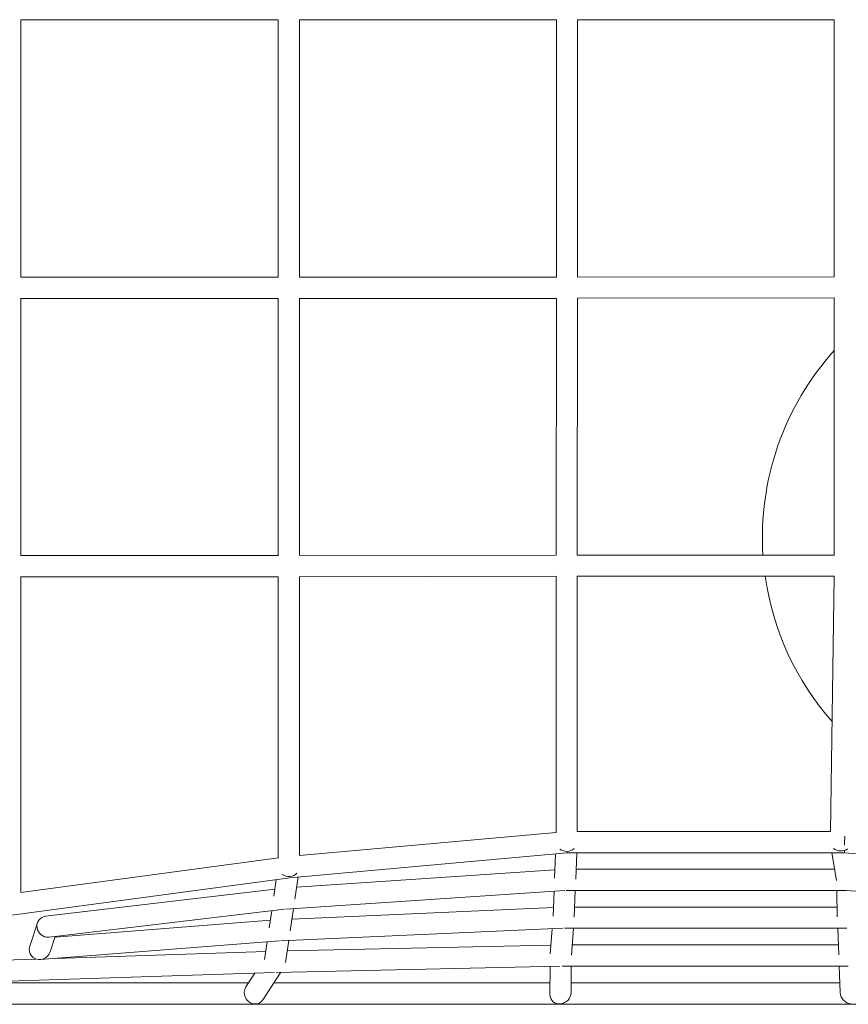
# Model space of a CAD drawing. Units: millimetres. Extents: x -898 to 19489, y -4015 to 617.
# Drawn here: x 17313 to 18057, y -2018 to -1134 of the extents above; entities that cross this region are included whole.
import ezdxf

# ---------------------------------------------------------------- set-up
doc = ezdxf.new("R2010")
doc.units = ezdxf.units.MM
doc.header["$LTSCALE"] = 20
doc.layers.add('2d', color=230, linetype='Continuous')

msp = doc.modelspace()

# ---------------------------------------------------------------- linework, layer by layer
at = {"layer": '2d', "linetype": 'Continuous', "lineweight": 0}
for p, q in [((17313.5, -1134.23), (17313.5, -1365.45)), ((17313.5, -1134.44), (17544.99, -1134.44)), ((17544.96, -1365.44), (17544.97, -1134.44)), ((17563.96, -1365.44), (17563.97, -1134.3)), ((17563.97, -1134.44), (17794.82, -1134.44)), ((17794.82, -1134.44), (17794.81, -1365.44)), ((17813.82, -1134.4), (17813.81, -1365.42)), ((17813.82, -1134.44), (18044.5, -1134.44)), ((18044.5, -1364.98), (18044.5, -1134.4)), ((17545.16, -1365.44), (17313.5, -1365.44)), ((17794.95, -1365.44), (17563.96, -1365.44)), ((18044.54, -1364.98), (17813.77, -1365.42)), ((17313.5, -1384.15), (17313.5, -1615.44)), ((17544.95, -1384.44), (17313.5, -1384.44)), ((17544.93, -1615.44), (17544.95, -1384.44)), ((17563.93, -1615.42), (17563.95, -1384.23)), ((17794.79, -1384.44), (17563.95, -1384.44)), ((17794.79, -1384.43), (17794.51, -1614.95)), ((17813.79, -1384.34), (17813.51, -1614.93)), ((18044.5, -1383.98), (17813.79, -1384.42)), ((18044.5, -1614.93), (18044.5, -1383.9)), ((17313.5, -1615.44), (17545.22, -1615.44)), ((17563.92, -1615.42), (17794.72, -1614.95)), ((17813.43, -1614.93), (18044.58, -1614.93)), ((17313.5, -1634.13), (17313.5, -1918.05)), ((17313.5, -1634.44), (17544.93, -1634.44)), ((17544.89, -1886.89), (17544.93, -1634.44)), ((17563.89, -1884.81), (17563.93, -1634.19)), ((17563.93, -1634.42), (17794.5, -1633.95)), ((17794.5, -1633.93), (17794.5, -1864.02)), ((17813.5, -1633.83), (17813.5, -1863.19)), ((17813.5, -1633.93), (18044.36, -1633.93)), ((18041.08, -1863.19), (18044.36, -1633.83)), ((17794.71, -1864), (17563.88, -1884.81)), ((18041.21, -1863.19), (17813.41, -1863.19)), ((17804.59, -1882.19), (17555.22, -1904.67)), ((18053.73, -1882.19), (17804.59, -1882.19)), ((17813.12, -1882.19), (17812.17, -1905.96)), ((18046.49, -1907.1), (18042.45, -1882.19)), ((18303.1, -1904.67), (18053.73, -1882.19)), ((17545.15, -1886.85), (17313.5, -1918.05)), ((17794.07, -1883.14), (17793.19, -1905.17)), ((17793.49, -1897.63), (17561.35, -1913.13)), ((18044.86, -1897.04), (17812.53, -1897.04)), ((17555.22, -1904.67), (17305.49, -1938.3)), ((17540.97, -1921.23), (17543.15, -1906.29)), ((17559.77, -1924.04), (17562.68, -1903.99)), ((17541.91, -1914.82), (17335.79, -1939.32)), ((17802.37, -1916.08), (17551.69, -1932.82)), ((17792.72, -1916.72), (17791.82, -1939.2)), ((18055.04, -1916.04), (17803.58, -1916.04)), ((17811.77, -1916.04), (17810.81, -1939.97)), ((18047.2, -1939.79), (18046.72, -1916.04)), ((18306.72, -1932.98), (18055.04, -1916.04)), ((17550.68, -1932.91), (17339.1, -1958.06)), ((17536.84, -1949.65), (17539.07, -1934.29)), ((17555.64, -1952.4), (17558.55, -1932.36)), ((17557.18, -1941.79), (17792.13, -1931.44)), ((17811.16, -1931.05), (18047.03, -1931.05)), ((17344.36, -1958.06), (17537.82, -1942.91)), ((17328.59, -1945.21), (17321.71, -1966.16)), ((17547.32, -1961.24), (17800.76, -1950.08)), ((17791.01, -1950.51), (17789.34, -1972.94)), ((17802.22, -1950.05), (18055.78, -1950.05)), ((17810.1, -1950.05), (17808.29, -1974.33)), ((18048.55, -1973.98), (18047.59, -1950.05)), ((17331.13, -1978.16), (17546.12, -1961.32)), ((17344.58, -1957.41), (17340.07, -1971.13)), ((17532.7, -1978.07), (17535.01, -1962.18)), ((17551.51, -1980.76), (17554.4, -1960.93)), ((17533.74, -1970.94), (17344.69, -1977.09)), ((17789.91, -1965.27), (17553.01, -1970.43)), ((18048.2, -1965.05), (17808.98, -1965.05)), ((17327.23, -1977.66), (17297.93, -1978.62)), ((17797.87, -1984.1), (17543.01, -1989.65)), ((17789.19, -1984.29), (17789.05, -2009.58)), ((17800.02, -1984.05), (17800.02, -1984.05)), ((18057.01, -1984.05), (17800.02, -1984.05)), ((17808.19, -1984.05), (17808.06, -2007.54)), ((18049.91, -2007.86), (18048.96, -1984.05)), ((17541.37, -1989.7), (17286.07, -1998.01)), ((17515.87, -2002.72), (17524.03, -1990.26)), ((17530.93, -2014.41), (17547.2, -1989.56)), ((17287.81, -1999.06), (17518.26, -1999.06)), ((17789.11, -1999.06), (17540.98, -1999.06)), ((17808.11, -1999.06), (18049.56, -1999.06)), ((17262.67, -2018.06), (18595.33, -2018.06))]:
    msp.add_line(p, q, dxfattribs=at)
for start, end in [(137.8792, 183.6473), (188.02553, 221.4308)]:
    msp.add_arc((18229.93, -1599.02), 250, start, end, dxfattribs=at)
at = {"layer": '2d', "linetype": 'Continuous', "lineweight": 0, "extrusion": (2.2109e-16, 1.54074e-33, -1)}
for start_param, end_param in [(1.292816, 2.157804), (0.002015, 0.57691)]:
    msp.add_ellipse((18054.16, -1872.69), major_axis=(-0.43, -9.5), ratio=0.044794, start_param=start_param, end_param=end_param, dxfattribs=at)
at = {"layer": '2d', "linetype": 'Continuous', "lineweight": 0, "extrusion": (4.42406e-16, 9.94956e-19, -1)}
msp.add_ellipse((17804, -1872.53), major_axis=(9.5, -0.19), ratio=0.890467, start_param=0.753883, end_param=2.255079, dxfattribs=at)
at = {"layer": '2d', "linetype": 'Continuous', "lineweight": 0}
for centre, major_axis, ratio, start_param, end_param in [((17804.16, -1872.69), (0.43, -9.5), 0.044794, 0.002015, 0.295941), ((18050.45, -1872.21), (-9.48, -0.7), 0.888242, 0.740544, 2.198114), ((17554.39, -1895.01), (9.48, -0.69), 0.909215, -2.163675, -0.615686), ((17523.4, -2008.56), (4.61, -8.54), 0.903364, -2.687497, -0.546943), ((17523.4, -2008.56), (4.61, -8.54), 0.903364, -0.546943, 0.454095), ((18059.44, -2008.56), (7.24, -6.96), 0.892397, -2.393073, -0.862029)]:
    msp.add_ellipse(centre, major_axis=major_axis, ratio=ratio, start_param=start_param, end_param=end_param, dxfattribs=at)
at = {"layer": '2d', "linetype": 'Continuous', "lineweight": 0, "extrusion": (4.1329e-16, 2.24799e-19, -1)}
for start_param, end_param in [(0.591912, 3.680546), (0.538954, 0.591912)]:
    msp.add_ellipse((17337.44, -1948.69), major_axis=(6.12, -7.48), ratio=0.937945, start_param=start_param, end_param=end_param, dxfattribs=at)
at = {"layer": '2d', "linetype": 'Continuous', "lineweight": 0, "extrusion": (4.06506e-16, -8.64935e-18, -1)}
for start_param, end_param in [(-1.010565, 0.956787), (-2.184806, -1.010565)]:
    msp.add_ellipse((17330.89, -1968.65), major_axis=(-7.76, -6.1), ratio=0.945021, start_param=start_param, end_param=end_param, dxfattribs=at)
at = {"layer": '2d', "linetype": 'Continuous', "lineweight": 0, "extrusion": (4.07955e-16, 0, -1)}
msp.add_ellipse((17798.56, -2008.56), major_axis=(-7.11, -7.07), ratio=0.892549, start_param=-0.844936, end_param=0.731507, dxfattribs=at)
at = {"layer": '2d', "linetype": 'Continuous', "lineweight": 0, "extrusion": (4.07955e-16, -3.45127e-31, -1)}
msp.add_ellipse((17798.56, -2008.56), major_axis=(-7.11, -7.07), ratio=0.892549, start_param=-2.410085, end_param=-0.844936, dxfattribs=at)

doc.saveas('drawing.dxf')
